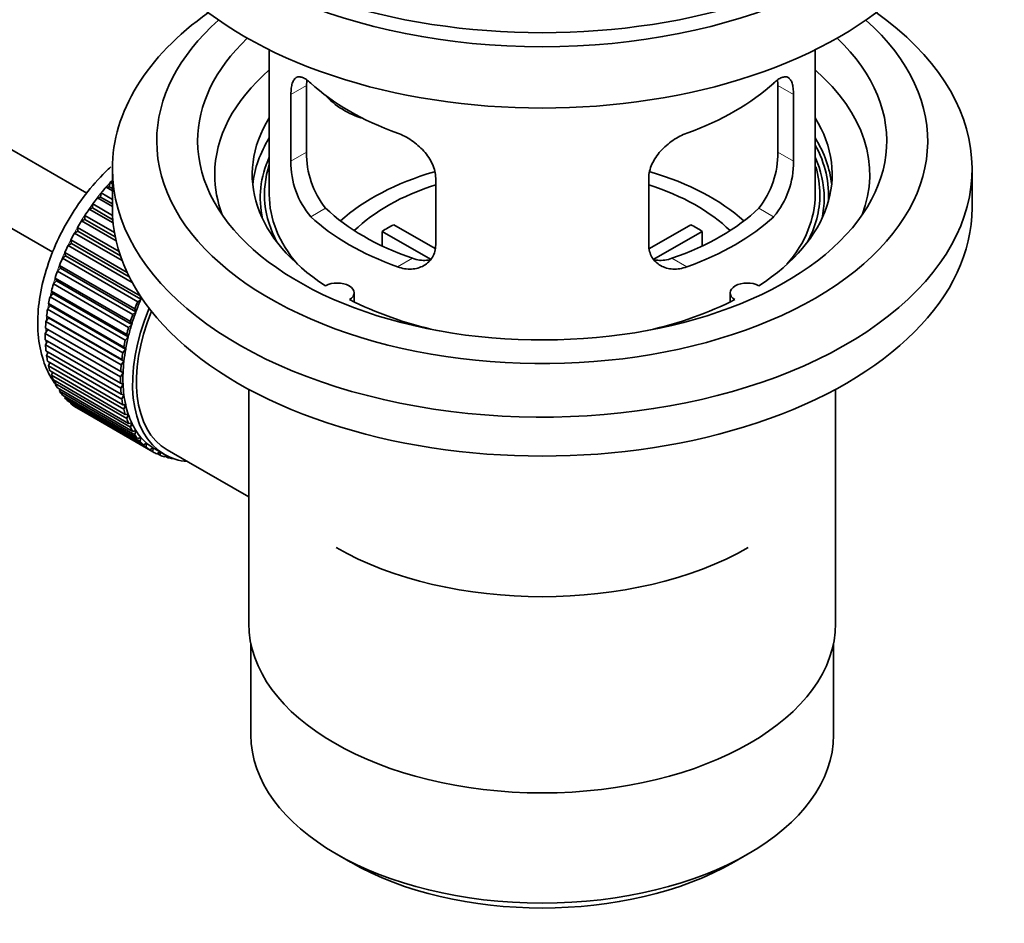
# Model space of a CAD drawing. Units: millimetres. Extents: x 0 to 1680, y 0 to 2450.
# Drawn here: x 1561 to 1634, y 148 to 215 of the extents above; entities that cross this region are included whole.
import ezdxf

# ---------------------------------------------------------------- set-up
doc = ezdxf.new("R2010")
doc.units = ezdxf.units.MM
doc.layers.add('DV6_Défaut', color=7, linetype='Continuous')
doc.layers.add('Défaut', color=7, linetype='Continuous')

# ---------------------------------------------------------------- blocks, each defined once
blk = doc.blocks.new('SE5')
at = {"layer": 'DV6_Défaut', "color": 7, "linetype": 'Continuous', "lineweight": 35}
for p, q in [((1566.288, 201.903), (1467.365, 259.016)), ((1464.657, 254.807), (1563.795, 197.569)), ((1579.661, 212.395), (1579.661, 201.794)), ((1619.661, 201.794), (1619.661, 212.395)), ((1582.399, 204.892), (1582.399, 209.791)), ((1616.922, 209.791), (1616.922, 204.892)), ((1581.247, 209.126), (1581.247, 204.227)), ((1618.074, 204.227), (1618.074, 209.126)), ((1568.161, 203.672), (1568.161, 200.814)), ((1631.161, 200.814), (1631.161, 203.672)), ((1591.854, 198.103), (1591.854, 203.002)), ((1607.467, 203.002), (1607.467, 198.103)), ((1567.701, 202.333), (1567.925, 202.362)), ((1568.161, 202.068), (1567.701, 202.333)), ((1567.925, 202.362), (1567.996, 202.667)), ((1567.925, 202.362), (1568.161, 202.226)), ((1567.996, 202.667), (1568.161, 202.573)), ((1567.066, 201.552), (1567.296, 201.608)), ((1568.161, 200.92), (1567.066, 201.552)), ((1567.296, 201.608), (1567.347, 201.908)), ((1567.296, 201.608), (1568.161, 201.109)), ((1567.347, 201.908), (1568.161, 201.439)), ((1566.465, 200.727), (1566.7, 200.81)), ((1568.218, 199.715), (1566.465, 200.727)), ((1566.7, 200.81), (1566.73, 201.102)), ((1566.7, 200.81), (1568.196, 199.947)), ((1566.73, 201.102), (1568.175, 200.268)), ((1565.904, 199.864), (1566.142, 199.974)), ((1566.142, 199.974), (1566.151, 200.256)), ((1566.142, 199.974), (1568.377, 198.684)), ((1566.151, 200.256), (1568.317, 199.005)), ((1565.626, 199.107), (1565.613, 199.376)), ((1565.613, 199.376), (1568.649, 197.623)), ((1568.439, 198.401), (1565.904, 199.864)), ((1588.779, 199.585), (1591.823, 197.828)), ((1607.521, 197.841), (1610.542, 199.585)), ((1565.157, 198.215), (1565.122, 198.469)), ((1565.122, 198.469), (1569.242, 196.09)), ((1565.387, 198.971), (1565.626, 199.107)), ((1568.878, 196.956), (1565.387, 198.971)), ((1565.626, 199.107), (1568.754, 197.301)), ((1591.478, 197.047), (1587.931, 199.095)), ((1587.931, 198.025), (1587.931, 199.095)), ((1611.391, 199.095), (1607.853, 197.052)), ((1611.391, 199.095), (1611.391, 198.025)), ((1564.918, 198.055), (1565.157, 198.215)), ((1569.622, 195.339), (1564.918, 198.055)), ((1565.157, 198.215), (1569.398, 195.766)), ((1564.501, 197.123), (1564.737, 197.306)), ((1570.016, 193.939), (1564.501, 197.123)), ((1564.737, 197.306), (1564.681, 197.543)), ((1564.681, 197.543), (1570.197, 194.359)), ((1564.737, 197.306), (1570.253, 194.122)), ((1564.139, 196.182), (1564.371, 196.387)), ((1564.371, 196.387), (1564.295, 196.605)), ((1564.295, 196.605), (1569.81, 193.421)), ((1564.371, 196.387), (1569.887, 193.203)), ((1564.061, 195.466), (1563.965, 195.663)), ((1563.965, 195.663), (1569.48, 192.479)), ((1569.655, 192.998), (1564.139, 196.182)), ((1563.836, 195.241), (1564.061, 195.466)), ((1569.351, 192.057), (1563.836, 195.241)), ((1564.061, 195.466), (1569.577, 192.281)), ((1563.593, 194.306), (1563.811, 194.549)), ((1569.109, 191.122), (1563.593, 194.306)), ((1563.811, 194.549), (1563.695, 194.725)), ((1563.695, 194.725), (1569.21, 191.54)), ((1563.811, 194.549), (1569.326, 191.365)), ((1570.253, 194.122), (1570.016, 193.939)), ((1570.197, 194.359), (1570.253, 194.122)), ((1585.885, 193.922), (1585.885, 194.589)), ((1613.437, 194.589), (1613.437, 193.922)), ((1563.414, 193.386), (1563.621, 193.645)), ((1568.929, 190.202), (1563.414, 193.386)), ((1563.621, 193.645), (1563.486, 193.797)), ((1563.486, 193.797), (1569.002, 190.613)), ((1563.621, 193.645), (1569.136, 190.461)), ((1569.81, 193.421), (1569.887, 193.203)), ((1563.298, 192.487), (1563.493, 192.76)), ((1563.493, 192.76), (1563.342, 192.888)), ((1563.342, 192.888), (1568.857, 189.703)), ((1563.493, 192.76), (1569.009, 189.576)), ((1569.887, 193.203), (1569.655, 192.998)), ((1563.429, 191.903), (1563.262, 192.004)), ((1563.262, 192.004), (1568.777, 188.82)), ((1568.813, 189.303), (1563.298, 192.487)), ((1569.577, 192.281), (1569.351, 192.057)), ((1569.48, 192.479), (1569.577, 192.281)), ((1563.247, 191.617), (1563.429, 191.903)), ((1568.762, 188.433), (1563.247, 191.617)), ((1563.429, 191.903), (1568.945, 188.718)), ((1569.326, 191.365), (1569.109, 191.122)), ((1569.21, 191.54), (1569.326, 191.365)), ((1563.247, 191.153), (1568.762, 187.969)), ((1563.262, 190.784), (1563.416, 191.055)), ((1568.777, 187.599), (1563.262, 190.784)), ((1569.002, 190.613), (1569.136, 190.461)), ((1563.298, 190.342), (1568.813, 187.158)), ((1563.342, 189.992), (1563.468, 190.244)), ((1568.857, 186.808), (1563.342, 189.992)), ((1569.136, 190.461), (1568.929, 190.202)), ((1563.414, 189.577), (1568.929, 186.393)), ((1563.486, 189.25), (1563.586, 189.477)), ((1569.002, 186.066), (1563.486, 189.25)), ((1569.009, 189.576), (1568.813, 189.303)), ((1568.857, 189.703), (1569.009, 189.576)), ((1563.593, 188.864), (1569.109, 185.68)), ((1563.695, 188.563), (1563.77, 188.763)), ((1569.21, 185.378), (1563.695, 188.563)), ((1568.945, 188.718), (1568.762, 188.433)), ((1568.777, 188.82), (1568.945, 188.718)), ((1563.836, 188.21), (1569.351, 185.025)), ((1563.965, 187.936), (1564.018, 188.105)), ((1569.48, 184.752), (1563.965, 187.936)), ((1564.139, 187.618), (1569.655, 184.434)), ((1568.762, 187.969), (1568.945, 187.894)), ((1568.945, 187.894), (1568.777, 187.599)), ((1564.295, 187.375), (1564.328, 187.509)), ((1569.81, 184.191), (1564.295, 187.375)), ((1564.501, 187.095), (1570.016, 183.911)), ((1564.681, 186.884), (1564.699, 186.981)), ((1570.197, 183.699), (1564.681, 186.884)), ((1568.813, 187.158), (1569.009, 187.11)), ((1569.009, 187.11), (1568.857, 186.808)), ((1578.161, 187.523), (1578.161, 170.359)), ((1621.161, 170.359), (1621.161, 187.523)), ((1564.918, 186.645), (1570.433, 183.46)), ((1565.122, 186.467), (1565.129, 186.523)), ((1570.637, 183.282), (1565.122, 186.467)), ((1565.387, 186.27), (1570.902, 183.085)), ((1568.929, 186.393), (1569.136, 186.373)), ((1569.136, 186.373), (1569.002, 186.066)), ((1565.613, 186.127), (1565.614, 186.139)), ((1571.129, 182.943), (1565.613, 186.127)), ((1569.109, 185.68), (1569.326, 185.688)), ((1569.326, 185.688), (1569.21, 185.378)), ((1569.351, 185.025), (1569.577, 185.061)), ((1569.577, 185.061), (1569.48, 184.752)), ((1569.655, 184.434), (1569.887, 184.497)), ((1569.887, 184.497), (1569.81, 184.191)), ((1570.016, 183.911), (1570.253, 184.001)), ((1570.253, 184.001), (1570.197, 183.699)), ((1570.433, 183.46), (1570.672, 183.576)), ((1570.672, 183.576), (1570.637, 183.282)), ((1570.902, 183.085), (1571.142, 183.227)), ((1571.142, 183.227), (1571.129, 182.943)), ((1571.267, 183.152), (1571.974, 182.743)), ((1571.419, 182.79), (1571.635, 182.939)), ((1571.666, 182.683), (1571.448, 182.809)), ((1571.659, 182.925), (1571.666, 182.683)), ((1571.98, 182.575), (1572.102, 182.672)), ((1572.245, 182.506), (1572.041, 182.624)), ((1572.174, 183.09), (1573.729, 182.192)), ((1572.234, 182.606), (1572.245, 182.506)), ((1572.581, 182.444), (1572.595, 182.456)), ((1573.729, 182.192), (1578.161, 179.633)), ((1578.311, 168.895), (1578.311, 162.194)), ((1621.011, 162.194), (1621.011, 168.895)), ((1584.564, 153.478), (1585.624, 152.866)), ((1613.697, 152.866), (1614.757, 153.478))]:
    blk.add_line(p, q, dxfattribs=at)
at = {"layer": 'DV6_Défaut', "color": 7, "linetype": 'Continuous', "lineweight": 18}
for p, q in [((1581.247, 209.126), (1582.399, 209.791)), ((1618.074, 209.126), (1616.922, 209.791)), ((1581.247, 204.227), (1582.399, 204.892)), ((1618.074, 204.227), (1616.922, 204.892)), ((1582.699, 200.166), (1583.79, 200.796)), ((1616.622, 200.166), (1615.531, 200.796)), ((1589.063, 196.492), (1590.154, 197.122)), ((1610.258, 196.492), (1609.167, 197.122))]:
    blk.add_line(p, q, dxfattribs=at)
at = {"layer": 'DV6_Défaut', "color": 7, "linetype": 'Continuous', "lineweight": 35}
for centre, radius, start, end in [((1587.384, 204.131), 6.137, 179.1058, 220.24344), ((1588.719, 204.754), 6.321, 178.7495, 218.76651), ((1610.603, 204.754), 6.32, 321.23072, 1.25327), ((1611.937, 204.132), 6.138, 319.7591, 0.89167)]:
    blk.add_arc(centre, radius, start, end, dxfattribs=at)
for centre, major_axis, ratio, start_param, end_param in [((1599.661, 231.841), (-31.5, 0), 0.57735, 0, 3.141593), ((1599.661, 225.881), (-30.75, 0), 0.57735, 0, 3.141593), ((1599.661, 230.372), (-30.75, 0), 0.57735, 0.25974, 2.881853), ((1599.661, 203.672), (-31.5, 0), 0.57735, 5.60183, 6.283185), ((1599.661, 203.672), (-31.5, 0), 0.57735, 0, 3.822948), ((1599.661, 205.713), (-28.25, 0), 0.57735, 5.708569, 6.283185), ((1599.661, 205.713), (-28.25, 0), 0.57735, 0, 3.716209), ((1599.661, 205.713), (-25.25, 0), 0.57735, 5.739722, 6.283185), ((1599.661, 205.713), (-25.25, 0), 0.57735, 0, 3.685056), ((1599.661, 203.264), (-23.999, 0), 0.57735, 5.697563, 6.283185), ((1599.661, 203.264), (-23.999, 0), 0.57735, 2.925762, 3.727215), ((1599.661, 216.083), (-20, 0), 0.57735, 0.558455, 1.012341), ((1599.661, 216.083), (20, 0), 0.57735, 5.270844, 5.72473), ((1587.328, 211.269), (-4.535, 2.105), 0.788675, 1.081911, 1.762437), ((1599.661, 203.264), (21.25, 0), 0.57735, 2.796891, 3.868159), ((1599.661, 203.264), (-21.25, 0), 0.57735, 2.415027, 3.486294), ((1599.661, 201.794), (21.25, 0), 0.57735, 2.796891, 3.080722), ((1599.661, 201.794), (-21.25, 0), 0.57735, 3.201525, 3.486294), ((1599.661, 201.794), (-20.976, 0), 0.57735, 3.093913, 3.447843), ((1599.661, 201.539), (20.663, 0), 0.57735, 2.887587, 3.268854), ((1599.661, 201.539), (20.663, 0), 0.57735, 0, 0.254006), ((1599.661, 201.794), (20.35, 0), 0.57735, 2.955859, 3.445055), ((1599.661, 201.794), (20.35, 0), 0.57735, 0, 0.174295), ((1571.376, 196.079), (5.75, 9.959), 0.57735, 1.191961, 1.214048), ((1599.661, 203.264), (-23.999, 0), 0.57735, 0, 0.21583), ((1599.661, 194.446), (-17.5, 0), 0.57735, 5.180679, 5.717814), ((1599.661, 194.446), (-17.5, 0), 0.57735, 3.706964, 4.242534), ((1571.376, 196.079), (5.75, 9.959), 0.57735, 1.254346, 1.303808), ((1599.661, 194.446), (-16, 0), 0.57735, 5.222101, 5.748726), ((1599.661, 194.446), (-16, 0), 0.57735, 3.676052, 4.202677), ((1571.376, 196.079), (5.75, 9.959), 0.57735, 1.344106, 1.393567), ((1599.661, 201.794), (-20, 0), 0.57735, 0, 0.458666), ((1599.661, 201.794), (-20, 0), 0.57735, 2.682927, 3.141593), ((1599.661, 201.794), (20.35, 0), 0.57735, 5.979723, 6.283185), ((1599.661, 201.539), (20.663, 0), 0.57735, 6.155924, 6.283185), ((1571.376, 196.079), (5.75, 9.959), 0.57735, 1.433866, 1.483327), ((1599.661, 200.814), (-31.5, 0), 0.57735, 0, 3.141593), ((1599.661, 206.285), (-18.5, 0), 0.57735, 0.53969, 1.031106), ((1599.661, 206.285), (18.5, 0), 0.57735, 5.252079, 5.743495), ((1599.661, 206.285), (-20, 0), 0.57735, 0.558455, 1.012341), ((1599.661, 206.285), (20, 0), 0.57735, 5.270844, 5.72473), ((1571.376, 196.079), (-5.75, -9.959), 0.57735, 4.665218, 4.71468), ((1599.661, 192.813), (-16, 0), 0.57735, -0.822907, -0.747889), ((1599.661, 192.813), (16, 0), 0.57735, 0.747889, 0.822907), ((1571.376, 196.079), (-5.75, -9.959), 0.57735, 4.754978, 4.804439), ((1571.376, 196.079), (-5.75, -9.959), 0.57735, -1.438447, -1.388986), ((1571.376, 196.079), (-5.75, -9.959), 0.57735, -1.348688, -1.299226), ((1571.376, 196.079), (-5.75, -9.959), 0.57735, -1.258928, -1.209466), ((1571.376, 196.079), (-5.75, -9.959), 0.57735, -1.169168, -1.119707), ((1584.635, 194.589), (-1.25, 0), 0.57735, 2.38561, 5.468371), ((1614.687, 194.589), (1.25, 0), 0.57735, 0.814814, 3.897575), ((1571.376, 196.079), (-5.75, -9.959), 0.57735, -1.079408, -1.029947), ((1576.892, 192.894), (-5.625, -9.743), 0.57735, -1.368837, -1.279077), ((1599.661, 203.264), (21.25, 0), 0.57735, 3.985823, 4.340705), ((1599.661, 203.264), (21.25, 0), 0.57735, 5.084073, 5.438955), ((1571.376, 196.079), (-5.75, -9.959), 0.57735, -0.989648, -0.940187), ((1577.599, 192.486), (-5.625, -9.743), 0.57735, 4.939342, 6.283185), ((1576.892, 192.894), (-5.75, -9.959), 0.57735, -1.348688, -1.299226), ((1577.599, 192.486), (5.425, 9.396), 0.57735, 1.815952, 3.141593), ((1576.892, 192.894), (-5.75, -9.959), 0.57735, -1.258928, -1.209466), ((1576.892, 192.894), (-5.625, -9.743), 0.57735, -1.279077, -1.189317), ((1571.376, 196.079), (-5.75, -9.959), 0.57735, -0.899889, -0.850427), ((1576.892, 192.894), (-5.75, -9.959), 0.57735, -1.169168, -1.119707), ((1576.892, 192.894), (-5.625, -9.743), 0.57735, -1.189317, -1.099557), ((1571.376, 196.079), (-5.75, -9.959), 0.57735, -0.810129, -0.760668), ((1576.892, 192.894), (-5.625, -9.743), 0.57735, -1.099557, -1.009798), ((1571.376, 196.079), (-5.75, -9.959), 0.57735, -0.720369, -0.670908), ((1576.892, 192.894), (-5.75, -9.959), 0.57735, -1.079408, -1.029947), ((1571.376, 196.079), (-5.75, -9.959), 0.57735, -0.630609, -0.581148), ((1576.892, 192.894), (-5.75, -9.959), 0.57735, -0.989648, -0.940187), ((1576.892, 192.894), (-5.625, -9.743), 0.57735, -1.009798, -0.920038), ((1571.376, 196.079), (-5.75, -9.959), 0.57735, -0.540849, -0.491388), ((1576.892, 192.894), (-5.75, -9.959), 0.57735, -0.899889, -0.850427), ((1576.892, 192.894), (-5.625, -9.743), 0.57735, -0.920038, -0.830278), ((1571.376, 196.079), (-5.75, -9.959), 0.57735, -0.45109, -0.401628), ((1576.892, 192.894), (-5.75, -9.959), 0.57735, -0.810129, -0.760668), ((1576.892, 192.894), (-5.625, -9.743), 0.57735, -0.830278, -0.740518), ((1571.376, 196.079), (-5.75, -9.959), 0.57735, -0.36133, -0.311869), ((1576.892, 192.894), (-5.75, -9.959), 0.57735, -0.720369, -0.670908), ((1576.892, 192.894), (-5.625, -9.743), 0.57735, -0.740518, -0.650758), ((1571.376, 196.079), (-5.75, -9.959), 0.57735, -0.27157, -0.222109), ((1571.376, 196.079), (-5.75, -9.959), 0.57735, -0.18181, -0.132349), ((1576.892, 192.894), (-5.625, -9.743), 0.57735, -0.650758, -0.560999), ((1571.376, 196.079), (-5.75, -9.959), 0.57735, 6.191135, 6.240596), ((1576.892, 192.894), (-5.75, -9.959), 0.57735, -0.630609, -0.581148), ((1576.892, 192.894), (-5.625, -9.743), 0.57735, -0.560999, -0.471239), ((1576.892, 192.894), (-5.75, -9.959), 0.57735, -0.540849, -0.491388), ((1576.892, 192.894), (-5.625, -9.743), 0.57735, -0.471239, -0.381479), ((1576.892, 192.894), (-5.75, -9.959), 0.57735, -0.45109, -0.401628), ((1576.892, 192.894), (-5.75, -9.959), 0.57735, -0.36133, -0.311869), ((1576.892, 192.894), (-5.625, -9.743), 0.57735, -0.381479, -0.291719), ((1576.892, 192.894), (-5.75, -9.959), 0.57735, -0.27157, -0.222109), ((1576.892, 192.894), (-5.625, -9.743), 0.57735, -0.291719, -0.20196), ((1576.892, 192.894), (-5.625, -9.743), 0.57735, 6.081226, 6.170986), ((1576.892, 192.894), (-5.75, -9.959), 0.57735, -0.18181, -0.132349), ((1576.892, 192.894), (-5.75, -9.959), 0.57735, 6.191135, 6.240596), ((1576.892, 192.894), (-5.625, -9.743), 0.57735, 6.170986, 6.260745), ((1576.892, 192.894), (5.75, 9.959), 0.57735, 3.139302, 3.188763), ((1576.892, 192.894), (5.625, 9.743), 0.57735, 3.119153, 3.141593), ((1576.892, 192.894), (-5.75, -9.959), 0.57735, 0.087469, 0.13693), ((1577.599, 192.486), (-5.625, -9.743), 0.57735, 0, 0.267463), ((1576.892, 192.894), (-5.75, -9.959), 0.57735, 0.177229, 0.22669), ((1599.661, 184.648), (21.35, 0), 0.57735, 3.926991, 5.497787), ((1599.661, 170.359), (21.5, 0), 0.57735, 3.141593, 6.283185), ((1599.661, 162.194), (21.35, 0), 0.57735, 3.141593, 6.283185), ((1599.661, 160.969), (-19.85, 0), 0.57735, 0.785398, 2.356194)]:
    blk.add_ellipse(centre, major_axis=major_axis, ratio=ratio, start_param=start_param, end_param=end_param, dxfattribs=at)
at = {"layer": 'DV6_Défaut', "color": 7, "linetype": 'Continuous', "lineweight": 18}
for start_param, end_param in [(1.182193, 2.254983), (-3.97227, -3.938075), (-3.878615, -3.848215), (-3.783987, -3.758625)]:
    blk.add_ellipse((1571.235, 196.16), major_axis=(5.625, 9.743), ratio=0.57735, start_param=start_param, end_param=end_param, dxfattribs=at)
at = {"layer": 'DV6_Défaut', "color": 7, "linetype": 'Continuous', "lineweight": 35}
for points, knots in [([(1582.699, 209.964), (1582.592, 210.064), (1582.489, 210.146), (1582.291, 210.281), (1582.195, 210.333), (1582.015, 210.402), (1581.932, 210.42), (1581.778, 210.421), (1581.706, 210.404), (1581.578, 210.334), (1581.522, 210.281), (1581.424, 210.141), (1581.382, 210.051), (1581.315, 209.842), (1581.29, 209.721), (1581.256, 209.445), (1581.247, 209.292), (1581.247, 209.126)], [0, 0, 0, 0, 0.125, 0.125, 0.25, 0.25, 0.375, 0.375, 0.5, 0.5, 0.625, 0.625, 0.75, 0.75, 0.875, 0.875, 1, 1, 1, 1]), ([(1618.074, 209.126), (1618.074, 209.292), (1618.065, 209.442), (1618.032, 209.716), (1618.006, 209.84), (1617.94, 210.05), (1617.899, 210.138), (1617.8, 210.28), (1617.743, 210.333), (1617.616, 210.403), (1617.545, 210.421), (1617.389, 210.42), (1617.306, 210.402), (1617.128, 210.334), (1617.032, 210.282), (1616.833, 210.147), (1616.729, 210.064), (1616.622, 209.964)], [0, 0, 0, 0, 0.125, 0.125, 0.25, 0.25, 0.375, 0.375, 0.5, 0.5, 0.625, 0.625, 0.75, 0.75, 0.875, 0.875, 1, 1, 1, 1]), ([(1591.854, 203.002), (1591.854, 203.168), (1591.833, 203.335), (1591.755, 203.674), (1591.695, 203.847), (1591.544, 204.183), (1591.451, 204.348), (1591.236, 204.671), (1591.114, 204.828), (1590.85, 205.123), (1590.706, 205.265), (1590.402, 205.53), (1590.244, 205.651), (1589.917, 205.874), (1589.747, 205.976), (1589.406, 206.153), (1589.235, 206.228), (1589.063, 206.29)], [0, 0, 0, 0, 0.125, 0.125, 0.25, 0.25, 0.375, 0.375, 0.5, 0.5, 0.625, 0.625, 0.75, 0.75, 0.875, 0.875, 1, 1, 1, 1]), ([(1610.258, 206.29), (1610.086, 206.228), (1609.915, 206.153), (1609.576, 205.977), (1609.407, 205.876), (1609.078, 205.652), (1608.92, 205.53), (1608.618, 205.268), (1608.472, 205.125), (1608.208, 204.828), (1608.087, 204.674), (1607.872, 204.353), (1607.778, 204.184), (1607.627, 203.849), (1607.568, 203.68), (1607.488, 203.338), (1607.467, 203.168), (1607.467, 203.002)], [0, 0, 0, 0, 0.125, 0.125, 0.25, 0.25, 0.375, 0.375, 0.5, 0.5, 0.625, 0.625, 0.75, 0.75, 0.875, 0.875, 1, 1, 1, 1]), ([(1568.038, 203.815), (1567.914, 203.702), (1567.258, 203.078), (1566.16, 201.834), (1564.872, 199.918), (1563.841, 197.856), (1563.103, 195.719), (1562.698, 193.582), (1562.66, 191.518), (1563.014, 189.683), (1563.543, 188.55), (1563.892, 188.02), (1563.947, 187.941)], [0, 0, 0, 0, 0.027543, 0.147325, 0.2667, 0.386058, 0.505899, 0.626785, 0.749338, 0.873589, 0.980666, 1, 1, 1, 1]), ([(1589.063, 196.492), (1589.235, 196.43), (1589.406, 196.386), (1589.745, 196.333), (1589.914, 196.324), (1590.243, 196.341), (1590.401, 196.366), (1590.703, 196.451), (1590.849, 196.511), (1591.113, 196.66), (1591.234, 196.749), (1591.449, 196.957), (1591.543, 197.077), (1591.694, 197.335), (1591.753, 197.475), (1591.833, 197.778), (1591.854, 197.938), (1591.854, 198.103)], [0, 0, 0, 0, 0.125, 0.125, 0.25, 0.25, 0.375, 0.375, 0.5, 0.5, 0.625, 0.625, 0.75, 0.75, 0.875, 0.875, 1, 1, 1, 1]), ([(1607.467, 198.103), (1607.467, 197.938), (1607.488, 197.78), (1607.566, 197.481), (1607.626, 197.337), (1607.777, 197.077), (1607.87, 196.96), (1608.085, 196.751), (1608.207, 196.66), (1608.471, 196.511), (1608.615, 196.452), (1608.919, 196.366), (1609.077, 196.341), (1609.404, 196.324), (1609.574, 196.333), (1609.915, 196.386), (1610.086, 196.43), (1610.258, 196.492)], [0, 0, 0, 0, 0.125, 0.125, 0.25, 0.25, 0.375, 0.375, 0.5, 0.5, 0.625, 0.625, 0.75, 0.75, 0.875, 0.875, 1, 1, 1, 1]), ([(1591.492, 197.012), (1591.393, 196.992), (1591.292, 196.979), (1591.022, 196.963), (1590.849, 196.97), (1590.502, 197.02), (1590.328, 197.062), (1590.154, 197.122)], [0, 0, 0, 0, 0.23685, 0.23685, 0.618425, 0.618425, 1, 1, 1, 1]), ([(1609.167, 197.122), (1608.992, 197.062), (1608.819, 197.02), (1608.474, 196.97), (1608.302, 196.963), (1608.032, 196.979), (1607.932, 196.992), (1607.834, 197.011)], [0, 0, 0, 0, 0.3829497, 0.3829497, 0.7658993, 0.7658993, 1, 1, 1, 1])]:
    blk.add_open_spline(points, degree=3, knots=knots, dxfattribs=at)
for points in [[(1582.399, 209.791), (1582.399, 209.932), (1582.405, 210.062), (1582.416, 210.182)], [(1616.904, 210.192), (1616.916, 210.069), (1616.922, 209.935), (1616.922, 209.791)]]:
    blk.add_open_spline(points, degree=3, dxfattribs=at)

msp = doc.modelspace()

# ---------------------------------------------------------------- block references
at = {"layer": 'Défaut'}
msp.add_blockref('SE5', (0, 0), dxfattribs=at)

doc.saveas('drawing.dxf')
